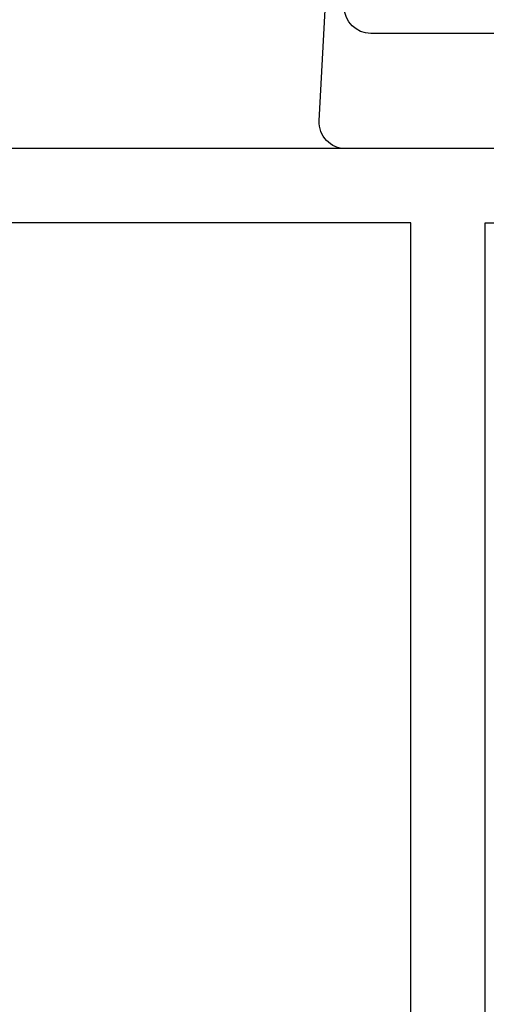
# Model space of a CAD drawing. Units: inches. Extents: x -0.1 to 24.9, y -0.1 to 32.4.
# Drawn here: x 21.1 to 21.6, y 12.3 to 13.5 of the extents above; entities that cross this region are included whole.
import ezdxf

# ---------------------------------------------------------------- set-up
doc = ezdxf.new("R2010")
doc.units = ezdxf.units.IN
doc.header["$MEASUREMENT"] = 0
doc.layers.add('WINTECH_DESIGN', color=3, linetype='Continuous', lineweight=25)
doc.styles.add('SIMPLEX', font='SIMPLEX')

# ---------------------------------------------------------------- blocks, each defined once
blk = doc.blocks.new('E732_THERMAL')
at = {"layer": 'WINTECH_DESIGN', "color": 7}
blk.add_lwpolyline([(1.097, -1.625), (3.195, -1.625), (3.195, -2.199), (3.175, -2.199, 0.414214), (3.16, -2.214), (3.16, -2.272, 0.414214), (3.175, -2.287, 0.414214), (3.19, -2.272), (3.19, -2.244), (3.24, -2.244), (3.24, -2.455), (3.19, -2.455), (3.19, -2.427, 0.414214), (3.175, -2.412, 0.414214), (3.16, -2.427), (3.16, -2.485, 0.414214), (3.175, -2.5), (3.27, -2.5, 0.414214), (3.285, -2.485), (3.285, -0.828, 0.414214)], format="xyb", dxfattribs=at)
blk.add_lwpolyline([(3.195, -1.028), (1.097, -1.028), (1.097, -1.535), (3.195, -1.535)], close=True, dxfattribs=at)
at = {"layer": 'WINTECH_DESIGN', "color": 6, "style": 'SIMPLEX'}
blk.add_attdef('E732', (0.6268, -1.5692), '', height=0.07, dxfattribs=at)
blk = doc.blocks.new('*U110')
at = {"layer": 'WINTECH_DESIGN'}
blk.add_blockref('E732_THERMAL', (0, 0), dxfattribs=at)
blk = doc.blocks.new('699_SIDE')
at = {"layer": 'WINTECH_DESIGN'}
for p, q in [((0, 0.4193), (0, -0.4193)), ((0.14, 0.3887), (0.14, -0.3887)), ((0.0337, -0.4512), (0.234, -0.4407))]:
    blk.add_line(p, q, dxfattribs=at)
for centre, end in [((0.172, -0.3887), 270), ((0.032, -0.4193), 273)]:
    blk.add_arc(centre, 0.032, 180, end, dxfattribs=at)
blk = doc.blocks.new('320 CIL_RJAMB')
at = {"layer": 'WINTECH_DESIGN', "xscale": -1, "rotation": 270}
blk.add_blockref('699_SIDE', (-1.625, 3.438), dxfattribs=at)
at = {"layer": 'WINTECH_DESIGN', "rotation": 90}
blk.add_blockref('*U110', (-3.5, 0.153), dxfattribs=at)
at = {"layer": 'WINTECH_DESIGN', "color": 6, "style": 'SIMPLEX'}
blk.add_attdef('SB17', (-2.6501, 0.6365), '', height=0.07, rotation=90, dxfattribs=at)

msp = doc.modelspace()

# ---------------------------------------------------------------- block references
at = {"layer": 'WINTECH_DESIGN'}
msp.add_blockref('320 CIL_RJAMB', (23.5013, 9.9121), dxfattribs=at)

doc.saveas('drawing.dxf')
